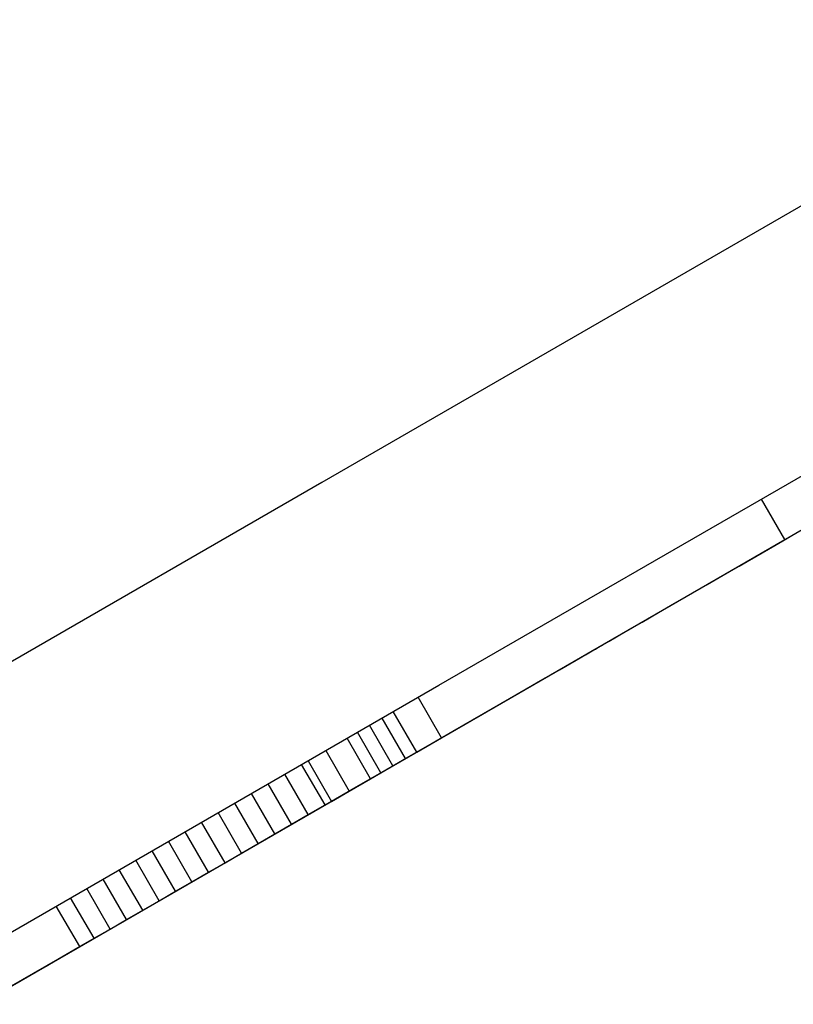
# Model space of a CAD drawing. Units: millimetres. Extents: x -5430 to 6896, y -2715 to 6750.
# Drawn here: x 2427 to 2460, y 2151 to 2193 of the extents above; entities that cross this region are included whole.
import ezdxf

# ---------------------------------------------------------------- set-up
doc = ezdxf.new("R2010")
doc.units = ezdxf.units.MM
doc.styles.get("Standard").update_dxf_attribs({"font": 'arial.ttf'})
doc.dimstyles.new('Kopia ISO-25', dxfattribs={"dimtxt": 300, "dimasz": 120, "dimexe": 1.25, "dimexo": 0.625, "dimgap": 100, "dimtad": 1, "dimlfac": 0.001, "dimrnd": 0.1, "dimtxsty": 'Standard', "dimblk": 'ARCHTICK', "dimcen": 2.5, "dimadec": 0, "dimazin": 0, "dimtfac": 1, "dimtmove": 0, "dimatfit": 3, "dimfxl": 1, "dimarcsym": 0})

# ---------------------------------------------------------------- blocks, each defined once
blk = doc.blocks.new('_ArchTick')
at = {"color": 0, "linetype": 'ByBlock', "const_width": 0.15}
blk.add_lwpolyline([(-0.5, -0.5), (0.5, 0.5)], dxfattribs=at)
blk = doc.blocks.new('*D8')
at = {"color": 0, "lineweight": -2}
for p, q in [((4695.909, 2932.548), (4695.909, -2649.577)), ((-3849.938, -383.039), (-3849.938, -2649.577)), ((-3849.938, -2648.327), (4695.909, -2648.327))]:
    blk.add_line(p, q, dxfattribs=at)
at = {"layer": 'Defpoints', "color": 0}
for p in [(4695.909, 2933.173), (-3849.938, -382.414), (4695.909, -2648.327)]:
    blk.add_point(p, dxfattribs=at)
at = {"color": 0, "lineweight": -2, "xscale": 120, "yscale": 120, "zscale": 120, "rotation": 180}
blk.add_blockref('_ArchTick', (-3849.938, -2648.327), dxfattribs=at)
at = {"color": 0, "lineweight": -2, "xscale": 120, "yscale": 120, "zscale": 120}
blk.add_blockref('_ArchTick', (4695.909, -2648.327), dxfattribs=at)
at = {"color": 0, "insert": (422.986, -2368.041), "char_height": 300, "attachment_point": 5}
blk.add_mtext('8,5m', dxfattribs=at)

msp = doc.modelspace()

# ---------------------------------------------------------------- linework, layer by layer
for p, q in [((2516.997, 2218.186, 0), (2439.694, 2173.556, 0)), ((2444.694, 2164.896, 0), (2521.997, 2209.526, 0)), ((2439.694, 2173.556, 0), (2362.265, 2128.852, 0)), ((2459.474, 2171.119, 0), (2463.671, 2173.543, 0)), ((2459.474, 2171.119, 0), (2458.474, 2172.851, 0)), ((2458.775, 2170.716, 0), (2460.112, 2171.488, 0)), ((2459.546, 2171.161, 0), (2460.215, 2171.547, 0)), ((2444.801, 2162.648, 0), (2459.474, 2171.119, 0)), ((2458.873, 2170.772, 0), (2459.546, 2171.161, 0)), ((2459.546, 2171.161, 0), (2459.546, 2171.161, 0)), ((2457.954, 2170.242, 0), (2458.775, 2170.716, 0)), ((2458.196, 2170.381, 0), (2458.873, 2170.772, 0)), ((2458.775, 2170.716, 0), (2458.775, 2170.716, 0)), ((2458.873, 2170.772, 0), (2458.873, 2170.772, 0)), ((2445.758, 2163.2, 0), (2457.954, 2170.242, 0)), ((2457.515, 2169.988, 0), (2458.196, 2170.381, 0)), ((2457.954, 2170.242, 0), (2457.954, 2170.242, 0)), ((2458.196, 2170.381, 0), (2458.196, 2170.381, 0)), ((2456.832, 2169.594, 0), (2457.515, 2169.988, 0)), ((2457.515, 2169.988, 0), (2457.515, 2169.988, 0)), ((2456.145, 2169.197, 0), (2456.832, 2169.594, 0)), ((2456.832, 2169.594, 0), (2456.832, 2169.594, 0)), ((2455.454, 2168.798, 0), (2456.145, 2169.197, 0)), ((2456.145, 2169.197, 0), (2456.145, 2169.197, 0)), ((2454.761, 2168.398, 0), (2455.454, 2168.798, 0)), ((2455.454, 2168.798, 0), (2455.454, 2168.799, 0)), ((2454.066, 2167.997, 0), (2454.761, 2168.398, 0)), ((2454.761, 2168.398, 0), (2454.761, 2168.398, 0)), ((2453.367, 2167.593, 0), (2454.066, 2167.997, 0)), ((2454.066, 2167.997, 0), (2454.066, 2167.997, 0)), ((2391.422, 2131.829, 0), (2453.133, 2167.458, 0)), ((2452.666, 2167.189, 0), (2453.367, 2167.593, 0)), ((2453.133, 2167.458, 0), (2453.133, 2167.458, 0)), ((2453.367, 2167.593, 0), (2453.367, 2167.593, 0)), ((2451.963, 2166.783, 0), (2452.666, 2167.189, 0)), ((2452.666, 2167.189, 0), (2452.666, 2167.189, 0)), ((2451.233, 2166.361, 0), (2451.375, 2166.443, 0)), ((2451.258, 2166.376, 0), (2451.963, 2166.783, 0)), ((2451.375, 2166.443, 0), (2451.374, 2166.443, 0)), ((2451.375, 2166.443, 0), (2451.51, 2166.521, 0)), ((2451.51, 2166.521, 0), (2451.637, 2166.594, 0)), ((2451.51, 2166.521, 0), (2451.51, 2166.521, 0)), ((2451.637, 2166.594, 0), (2451.75, 2166.66, 0)), ((2451.637, 2166.594, 0), (2451.637, 2166.594, 0)), ((2451.75, 2166.66, 0), (2451.847, 2166.716, 0)), ((2451.75, 2166.66, 0), (2451.75, 2166.66, 0)), ((2451.847, 2166.716, 0), (2451.924, 2166.76, 0)), ((2451.847, 2166.716, 0), (2451.847, 2166.716, 0)), ((2451.924, 2166.76, 0), (2451.977, 2166.791, 0)), ((2451.924, 2166.76, 0), (2451.924, 2166.76, 0)), ((2451.963, 2166.783, 0), (2451.963, 2166.783, 0)), ((2451.977, 2166.791, 0), (2452.029, 2166.821, 0)), ((2451.977, 2166.791, 0), (2451.977, 2166.791, 0)), ((2452.029, 2166.821, 0), (2452.029, 2166.821, 0)), ((2450.551, 2165.968, 0), (2451.258, 2166.376, 0)), ((2450.595, 2165.993, 0), (2450.653, 2166.027, 0)), ((2450.653, 2166.027, 0), (2450.732, 2166.072, 0)), ((2450.653, 2166.027, 0), (2450.653, 2166.027, 0)), ((2450.732, 2166.072, 0), (2450.831, 2166.129, 0)), ((2450.732, 2166.072, 0), (2450.732, 2166.072, 0)), ((2450.831, 2166.129, 0), (2450.95, 2166.198, 0)), ((2450.831, 2166.129, 0), (2450.831, 2166.129, 0)), ((2450.95, 2166.198, 0), (2451.089, 2166.278, 0)), ((2450.95, 2166.198, 0), (2450.95, 2166.198, 0)), ((2451.089, 2166.278, 0), (2451.233, 2166.361, 0)), ((2451.089, 2166.278, 0), (2451.089, 2166.278, 0)), ((2451.233, 2166.361, 0), (2451.233, 2166.361, 0)), ((2451.258, 2166.376, 0), (2451.258, 2166.376, 0)), ((2449.842, 2165.558, 0), (2450.551, 2165.968, 0)), ((2450.54, 2165.961, 0), (2450.557, 2165.971, 0)), ((2450.54, 2165.961, 0), (2450.54, 2165.961, 0)), ((2450.551, 2165.968, 0), (2450.551, 2165.968, 0)), ((2450.557, 2165.971, 0), (2450.595, 2165.993, 0)), ((2450.557, 2165.971, 0), (2450.557, 2165.971, 0)), ((2450.595, 2165.993, 0), (2450.595, 2165.993, 0)), ((2449.132, 2165.148, 0), (2449.842, 2165.558, 0)), ((2449.842, 2165.558, 0), (2449.842, 2165.558, 0)), ((2367.265, 2120.192, 0), (2444.694, 2164.896, 0)), ((2448.42, 2164.737, 0), (2449.132, 2165.148, 0)), ((2449.132, 2165.148, 0), (2449.132, 2165.148, 0)), ((2444.801, 2162.648, 0), (2443.801, 2164.38, 0)), ((2446.993, 2163.913, 0), (2447.707, 2164.326, 0)), ((2447.707, 2164.326, 0), (2448.42, 2164.737, 0)), ((2447.707, 2164.326, 0), (2447.707, 2164.326, 0)), ((2448.42, 2164.737, 0), (2448.42, 2164.737, 0)), ((2446.278, 2163.5, 0), (2446.993, 2163.913, 0)), ((2446.993, 2163.913, 0), (2446.993, 2163.913, 0)), ((2443.261, 2161.759, 0), (2442.261, 2163.491, 0)), ((2443.744, 2162.037, 0), (2442.744, 2163.769, 0)), ((2445.562, 2163.087, 0), (2446.278, 2163.5, 0)), ((2446.278, 2163.5, 0), (2446.278, 2163.501, 0)), ((2442.728, 2161.451, 0), (2441.728, 2163.183, 0)), ((2444.846, 2162.674, 0), (2445.562, 2163.087, 0)), ((2444.901, 2162.705, 0), (2445.758, 2163.2, 0)), ((2445.562, 2163.087, 0), (2445.562, 2163.087, 0)), ((2445.758, 2163.2, 0), (2445.757, 2163.2, 0)), ((2442.211, 2161.152, 0), (2441.211, 2162.884, 0)), ((2443.744, 2162.037, 0), (2444.801, 2162.648, 0)), ((2444.129, 2162.26, 0), (2444.846, 2162.674, 0)), ((2444.846, 2162.674, 0), (2444.846, 2162.674, 0)), ((2444.901, 2162.705, 0), (2444.901, 2162.705, 0)), ((2441.773, 2160.899, 0), (2440.772, 2162.631, 0)), ((2443.412, 2161.846, 0), (2444.129, 2162.26, 0)), ((2444.129, 2162.26, 0), (2444.129, 2162.26, 0)), ((2439.859, 2162.104, 0), (2440.859, 2160.372, 0)), ((2442.695, 2161.432, 0), (2443.412, 2161.846, 0)), ((2443.261, 2161.759, 0), (2443.744, 2162.037, 0)), ((2443.412, 2161.846, 0), (2443.412, 2161.846, 0)), ((2439.829, 2159.777, 0), (2438.829, 2161.509, 0)), ((2439.1, 2161.666, 0), (2440.1, 2159.933, 0)), ((2441.978, 2161.018, 0), (2442.695, 2161.432, 0)), ((2442.211, 2161.152, 0), (2442.728, 2161.451, 0)), ((2442.695, 2161.432, 0), (2442.695, 2161.432, 0)), ((2442.728, 2161.451, 0), (2443.261, 2161.759, 0)), ((2439.114, 2159.364, 0), (2438.114, 2161.096, 0)), ((2441.261, 2160.604, 0), (2441.978, 2161.018, 0)), ((2441.773, 2160.899, 0), (2442.211, 2161.152, 0)), ((2441.978, 2161.018, 0), (2441.978, 2161.018, 0)), ((2438.399, 2158.952, 0), (2437.399, 2160.684, 0)), ((2440.545, 2160.19, 0), (2441.261, 2160.604, 0)), ((2440.859, 2160.372, 0), (2441.773, 2160.899, 0)), ((2441.261, 2160.604, 0), (2441.261, 2160.604, 0)), ((2437.686, 2158.54, 0), (2436.686, 2160.272, 0)), ((2439.829, 2159.777, 0), (2440.545, 2160.19, 0)), ((2440.1, 2159.933, 0), (2440.859, 2160.372, 0)), ((2440.545, 2160.19, 0), (2440.545, 2160.19, 0)), ((2436.975, 2158.129, 0), (2435.974, 2159.861, 0)), ((2439.114, 2159.364, 0), (2439.829, 2159.777, 0)), ((2436.264, 2157.719, 0), (2435.264, 2159.451, 0)), ((2438.399, 2158.952, 0), (2439.114, 2159.364, 0)), ((2435.555, 2157.31, 0), (2434.555, 2159.042, 0)), ((2437.686, 2158.54, 0), (2438.399, 2158.952, 0)), ((2434.848, 2156.901, 0), (2433.848, 2158.634, 0)), ((2436.975, 2158.129, 0), (2437.686, 2158.54, 0)), ((2434.143, 2156.494, 0), (2433.143, 2158.226, 0)), ((2436.264, 2157.719, 0), (2436.975, 2158.129, 0)), ((2433.44, 2156.088, 0), (2432.44, 2157.82, 0)), ((2435.555, 2157.31, 0), (2436.264, 2157.719, 0)), ((2432.739, 2155.683, 0), (2431.739, 2157.416, 0)), ((2434.848, 2156.901, 0), (2435.555, 2157.31, 0)), ((2432.04, 2155.28, 0), (2431.04, 2157.012, 0)), ((2434.143, 2156.494, 0), (2434.848, 2156.901, 0)), ((2431.344, 2154.878, 0), (2430.344, 2156.611, 0)), ((2433.44, 2156.088, 0), (2434.143, 2156.494, 0)), ((2430.651, 2154.478, 0), (2429.651, 2156.21, 0)), ((2432.739, 2155.683, 0), (2433.44, 2156.088, 0)), ((2429.961, 2154.08, 0), (2428.961, 2155.812, 0)), ((2432.04, 2155.28, 0), (2432.739, 2155.683, 0)), ((2429.349, 2153.726, 0), (2428.349, 2155.458, 0)), ((2431.344, 2154.878, 0), (2432.04, 2155.28, 0)), ((2430.651, 2154.478, 0), (2431.344, 2154.878, 0)), ((2429.961, 2154.08, 0), (2430.651, 2154.478, 0)), ((2429.273, 2153.683, 0), (2429.961, 2154.08, 0)), ((2426.44, 2152.047, 0), (2429.349, 2153.726, 0)), ((2428.589, 2153.288, 0), (2429.273, 2153.683, 0)), ((2429.273, 2153.683, 0), (2429.273, 2153.683, 0)), ((2427.909, 2152.895, 0), (2428.589, 2153.288, 0)), ((2428.589, 2153.288, 0), (2428.589, 2153.288, 0)), ((2427.13, 2152.446, 0), (2427.909, 2152.895, 0)), ((2427.909, 2152.895, 0), (2427.909, 2152.895, 0)), ((2426.359, 2152, 0), (2427.13, 2152.446, 0)), ((2427.13, 2152.446, 0), (2427.13, 2152.446, 0))]:
    msp.add_line(p, q)

# ---------------------------------------------------------------- dimensions: what is measured, and where the dimension line sits
dim = msp.add_linear_dim(base=(4695.909, -2648.327), p1=(-3849.938, -382.414), p2=(4695.909, 2933.173), dimstyle='Kopia ISO-25', override={"dimpost": 'm'})
dim.commit()
dim.dimension.update_dxf_attribs({"geometry": '*D8', "text_midpoint": (422.986, -2368.041)})

doc.saveas('drawing.dxf')
